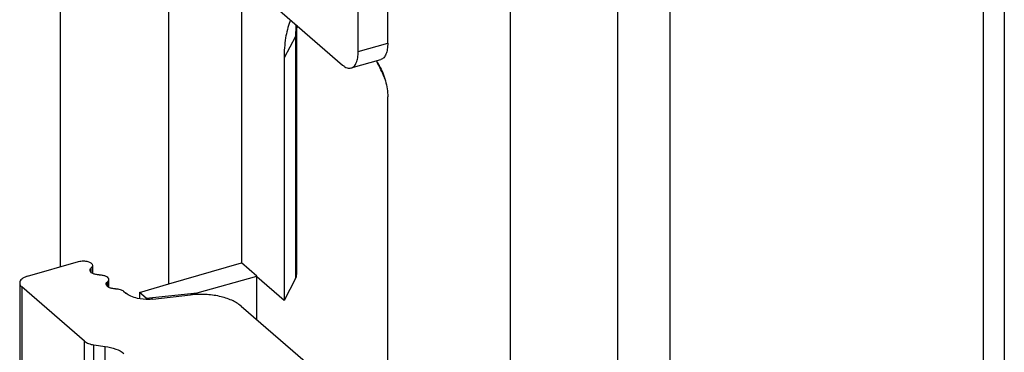
# Model space of a CAD drawing. Units: millimetres. Extents: x 0 to 297, y 0 to 420.
# Drawn here: x 225 to 257, y 306 to 316 of the extents above; entities that cross this region are included whole.
import ezdxf

# ---------------------------------------------------------------- set-up
doc = ezdxf.new("R2010")
doc.units = ezdxf.units.MM
doc.header["$LTSCALE"] = 23.1
doc.layers.add('COMPONENTI_DI_ASSIEME', color=7, linetype='CONTINUOUS')

msp = doc.modelspace()

# ---------------------------------------------------------------- linework, layer by layer
at = {"layer": 'COMPONENTI_DI_ASSIEME', "color": 9, "linetype": 'Continuous'}
for p, q in [((256.445, 334.93), (256.445, 295.959)), ((257.128, 334.838), (257.128, 295.867)), ((246.356, 332.017), (246.356, 293.046)), ((234.301, 315.782), (233.932, 315.094)), ((234.301, 315.782), (234.301, 307.983)), ((236.316, 315.291), (237.269, 315.566)), ((227.72, 308.18), (227.72, 308.33)), ((225.481, 307.718), (225.481, 217.652)), ((228.239, 307.73), (228.239, 307.88)), ((227.503, 215.901), (227.503, 305.968)), ((227.806, 215.784), (227.806, 305.851)), ((228.163, 215.737), (228.163, 305.803))]:
    msp.add_line(p, q, dxfattribs=at)
at = {"layer": 'COMPONENTI_DI_ASSIEME', "color": 7, "linetype": 'Continuous'}
for p, q in [((226.719, 329.136), (226.719, 308.364)), ((244.683, 277.898), (244.683, 328.907)), ((241.219, 276.898), (241.219, 327.907)), ((229.766, 320.098), (235.816, 314.858)), ((230.219, 307.816), (230.219, 319.706)), ((237.269, 315.566), (237.269, 317.905)), ((232.557, 317.681), (232.557, 308.491)), ((236.316, 315.291), (236.316, 317.63)), ((234.335, 315.911), (234.335, 308.115)), ((233.932, 315.094), (233.932, 307.28)), ((236.093, 314.764), (237.046, 315.039)), ((237.269, 284.379), (237.269, 313.834)), ((225.664, 308.06), (227.31, 308.535)), ((227.76, 308.405), (227.76, 308.153)), ((230.219, 307.816), (232.557, 308.491)), ((233.057, 308.058), (232.557, 308.491)), ((228.279, 307.955), (228.279, 307.703)), ((231.132, 307.524), (233.057, 308.058)), ((233.057, 306.658), (233.057, 308.058)), ((233.932, 307.28), (233.057, 308.038)), ((234.301, 307.983), (233.932, 307.28)), ((225.414, 307.843), (225.414, 217.777)), ((227.503, 305.968), (225.481, 307.718)), ((229.276, 307.532), (230.219, 307.816)), ((228.759, 307.58), (228.835, 307.514)), ((229.276, 307.532), (229.276, 307.336)), ((229.483, 307.353), (229.276, 307.532)), ((229.483, 307.353), (231.132, 307.524)), ((229.483, 307.316), (229.483, 307.353)), ((229.701, 307.323), (230.921, 307.459)), ((231.132, 307.474), (231.132, 307.524)), ((232.544, 307.101), (234.61, 305.313)), ((227.806, 305.851), (228.163, 305.803))]:
    msp.add_line(p, q, dxfattribs=at)
for centre, radius, start, end in [((235.673, 315.621), 1.678, 155.8268, 157.7885), ((240.56, 315.912), 6.226, 177.9164, 180.0088)]:
    msp.add_arc(centre, radius, start, end, dxfattribs=at)
at = {"layer": 'COMPONENTI_DI_ASSIEME', "color": 9, "linetype": 'Continuous'}
for centre, radius, start, end in [((240.553, 315.782), 6.252, 178.7849, 180.005), ((240.03, 315.796), 5.729, 176.3517, 178.8128)]:
    msp.add_arc(centre, radius, start, end, dxfattribs=at)
at = {"layer": 'COMPONENTI_DI_ASSIEME', "color": 7, "linetype": 'Continuous'}
msp.add_ellipse((233.335, 308.102), major_axis=(1, 0.018), ratio=0.507441, start_param=-0.270747, end_param=-0.008947, dxfattribs=at)
for points, knots in [([(234.12, 316.255), (234.052, 316.089), (233.957, 315.702), (233.932, 315.308), (233.932, 315.094)], [0, 0, 0, 0, 0.456593, 1, 1, 1, 1]), ([(237.269, 315.566), (237.269, 315.5), (237.261, 315.379), (237.22, 315.217), (237.152, 315.096), (237.081, 315.049), (237.046, 315.039)], [0, 0, 0, 0, 0.326883, 0.600526, 0.819295, 1, 1, 1, 1]), ([(236.093, 314.764), (236.129, 314.774), (236.199, 314.821), (236.268, 314.942), (236.308, 315.104), (236.316, 315.225), (236.316, 315.291)], [0, 0, 0, 0, 0.180705, 0.399474, 0.673117, 1, 1, 1, 1]), ([(236.894, 314.997), (236.903, 314.985), (236.94, 314.935), (236.972, 314.883), (236.996, 314.842)], [0, 0, 0, 0, 0.239157, 1, 1, 1, 1]), ([(237.179, 314.418), (237.159, 314.464), (237.082, 314.644), (236.997, 314.821), (236.929, 314.95)], [0, 0, 0, 0, 0.254906, 1, 1, 1, 1]), ([(235.816, 314.858), (235.839, 314.839), (235.885, 314.804), (235.957, 314.768), (236.027, 314.753), (236.073, 314.758), (236.093, 314.764)], [0, 0, 0, 0, 0.29832, 0.559409, 0.78889, 1, 1, 1, 1]), ([(236.996, 314.842), (237.084, 314.689), (237.212, 314.359), (237.269, 314.008), (237.269, 313.834)], [0, 0, 0, 0, 0.504271, 1, 1, 1, 1]), ([(227.31, 308.535), (227.358, 308.549), (227.435, 308.558), (227.537, 308.551), (227.647, 308.53), (227.76, 308.471), (227.76, 308.405)], [0, 0, 0, 0, 0.301863, 0.457018, 0.604294, 1, 1, 1, 1]), ([(227.679, 308.255), (227.679, 308.261), (227.683, 308.29), (227.703, 308.315), (227.72, 308.33)], [0, 0, 0, 0, 0.227896, 1, 1, 1, 1]), ([(227.76, 308.405), (227.76, 308.398), (227.756, 308.369), (227.737, 308.344), (227.72, 308.33)], [0, 0, 0, 0, 0.227977, 1, 1, 1, 1]), ([(225.664, 308.06), (225.629, 308.049), (225.564, 308.025), (225.483, 307.975), (225.429, 307.914), (225.414, 307.865), (225.414, 307.843)], [0, 0, 0, 0, 0.315677, 0.58638, 0.809407, 1, 1, 1, 1]), ([(227.979, 308.105), (227.941, 308.105), (227.868, 308.112), (227.772, 308.142), (227.702, 308.187), (227.679, 308.234), (227.679, 308.255)], [0, 0, 0, 0, 0.31958, 0.603924, 0.82889, 1, 1, 1, 1]), ([(227.979, 308.105), (228.018, 308.105), (228.091, 308.098), (228.187, 308.068), (228.257, 308.022), (228.279, 307.975), (228.279, 307.955)], [0, 0, 0, 0, 0.319578, 0.603923, 0.82889, 1, 1, 1, 1]), ([(228.279, 307.955), (228.279, 307.948), (228.276, 307.919), (228.256, 307.894), (228.239, 307.88)], [0, 0, 0, 0, 0.227896, 1, 1, 1, 1]), ([(225.414, 307.843), (225.414, 307.821), (225.429, 307.772), (225.462, 307.735), (225.481, 307.718)], [0, 0, 0, 0, 0.461487, 1, 1, 1, 1]), ([(228.199, 307.805), (228.199, 307.811), (228.203, 307.84), (228.222, 307.865), (228.239, 307.88)], [0, 0, 0, 0, 0.227896, 1, 1, 1, 1]), ([(228.499, 307.655), (228.461, 307.655), (228.388, 307.662), (228.292, 307.692), (228.222, 307.737), (228.199, 307.784), (228.199, 307.805)], [0, 0, 0, 0, 0.31958, 0.603924, 0.82889, 1, 1, 1, 1]), ([(228.499, 307.655), (228.55, 307.655), (228.641, 307.644), (228.728, 307.607), (228.759, 307.58)], [0, 0, 0, 0, 0.552129, 1, 1, 1, 1]), ([(229.206, 307.348), (229.133, 307.364), (229.002, 307.404), (228.882, 307.473), (228.835, 307.514)], [0, 0, 0, 0, 0.544013, 1, 1, 1, 1]), ([(229.701, 307.323), (229.659, 307.319), (229.494, 307.307), (229.327, 307.321), (229.206, 307.348)], [0, 0, 0, 0, 0.252102, 1, 1, 1, 1]), ([(232.544, 307.101), (232.456, 307.178), (232.231, 307.308), (231.838, 307.428), (231.389, 307.485), (231.077, 307.476), (230.921, 307.459)], [0, 0, 0, 0, 0.205762, 0.451214, 0.722378, 1, 1, 1, 1]), ([(227.503, 305.968), (227.54, 305.935), (227.64, 305.884), (227.747, 305.859), (227.806, 305.851)], [0, 0, 0, 0, 0.451039, 1, 1, 1, 1]), ([(228.163, 305.803), (228.282, 305.787), (228.496, 305.738), (228.695, 305.635), (228.77, 305.57)], [0, 0, 0, 0, 0.548961, 1, 1, 1, 1])]:
    msp.add_open_spline(points, degree=3, knots=knots, dxfattribs=at)
at = {"layer": 'COMPONENTI_DI_ASSIEME', "color": 9, "linetype": 'Continuous'}
msp.add_open_spline([(234.335, 315.911), (234.335, 315.9), (234.332, 315.855), (234.317, 315.812), (234.301, 315.782)], degree=3, knots=[0, 0, 0, 0, 0.243665, 1, 1, 1, 1], dxfattribs=at)

doc.saveas('drawing.dxf')
